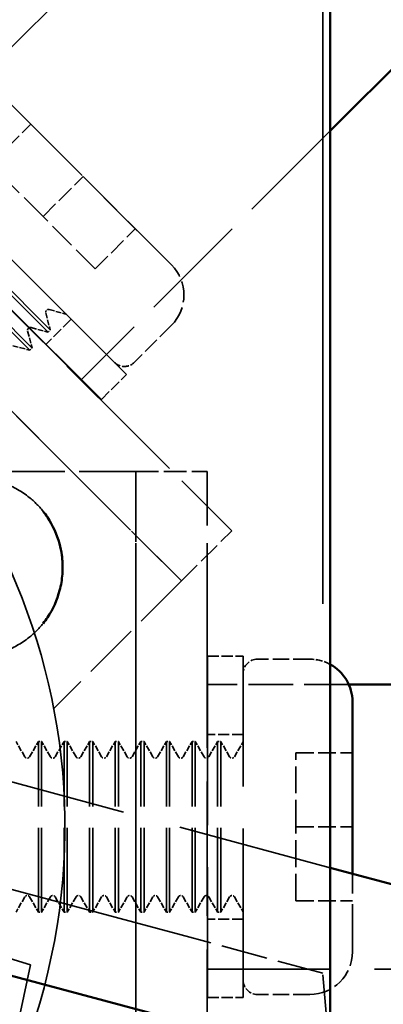
# Model space of a CAD drawing. Units: millimetres. Extents: x 907 to 13988, y 958 to 5821.
# Drawn here: x 11804 to 11830, y 3419 to 3488 of the extents above; entities that cross this region are included whole.
import ezdxf

# ---------------------------------------------------------------- set-up
doc = ezdxf.new("R2010")
doc.units = ezdxf.units.MM
doc.header["$LTSCALE"] = 25
doc.linetypes.add('DASHED', pattern=[0.2067, 0.1654, -0.0413])
for name, color, linetype, lineweight in [('ESF_Spielgeraet', 7, 'Continuous', 15), ('Sichtbar (ISO)', 7, 'Continuous', 50), ('Verdeckt (ISO)', 7, 'DASHED', 35)]:
    doc.layers.add(name, color=color, linetype=linetype, lineweight=lineweight)

# ---------------------------------------------------------------- blocks, each defined once
blk = doc.blocks.new('26-0120-XVL-0-000_Murmel-Kombi_M-01')
at = {"layer": 'Sichtbar (ISO)'}
for p, q in [((11826.113, 4206.8928), (11826.113, 3414.9389)), ((11832.0166, 3486.2829), (11826.113, 3480.3793)), ((11832.0166, 3441.4347), (11827.4249, 3441.4347)), ((11827.6796, 3440.2351), (11827.6796, 3431.4347)), ((11827.6796, 3428.1416), (11827.6796, 3431.4347)), ((11816.1511, 3417.6184), (11776.3033, 3428.3364)), ((11826.113, 3428.563), (11832.0166, 3426.9751))]:
    blk.add_line(p, q, dxfattribs=at)
blk.add_arc((11824.6796, 3440.2251), 3, 0.190985, 61.457093, dxfattribs=at)
blk.add_open_spline([(11805.9318, 3453.6201), (11806.0396, 3453.4848), (11806.1417, 3453.3452), (11806.6138, 3452.6391), (11806.9018, 3452.0064), (11807.1533, 3451.0835), (11807.209, 3450.8088), (11807.2641, 3450.4009), (11807.2777, 3450.2689), (11807.2926, 3450.0611), (11807.2966, 3449.9854), (11807.3007, 3449.8719), (11807.3017, 3449.834), (11807.3029, 3449.7678), (11807.3032, 3449.7393), (11807.3035, 3449.6683), (11807.3033, 3449.6257), (11807.3006, 3449.4551), (11807.2947, 3449.3272), (11807.2558, 3448.8157), (11807.1912, 3448.4328), (11806.9156, 3447.3893), (11806.6227, 3446.7393), (11806.1415, 3446.0197), (11806.0395, 3445.8802), (11805.9318, 3445.745)], degree=3, knots=[1.53289475, 1.53289475, 1.53289475, 1.53289475, 1.58462807, 1.58462807, 1.78796865, 1.78796865, 1.8716819, 1.8716819, 1.91146511, 1.91146511, 1.93417994, 1.93417994, 1.9455461, 1.9455461, 1.95407058, 1.95407058, 1.96685763, 1.96685763, 2.00523384, 2.00523384, 2.12077476, 2.12077476, 2.32907248, 2.32907248, 2.38074948, 2.38074948, 2.38074948, 2.38074948], dxfattribs=at)
at = {"layer": 'Verdeckt (ISO)', "ltscale": 25.142094}
blk.add_line((11825.5901, 4200.6812), (11825.5901, 3421.1506), dxfattribs=at)
at = {"layer": 'Verdeckt (ISO)', "ltscale": 3.40925}
blk.add_line((11826.113, 3508.6636), (11794.4705, 3477.0211), dxfattribs=at)
at = {"layer": 'Verdeckt (ISO)', "ltscale": 2.105071}
blk.add_line((11802.5148, 3483.3876), (11814.9532, 3470.9491), dxfattribs=at)
at = {"layer": 'Verdeckt (ISO)', "ltscale": 0.303128}
for p, q in [((11802.249, 3478.0247), (11805.0633, 3480.839)), ((11805.9233, 3474.3505), (11808.7376, 3477.1648)), ((11809.5975, 3470.6763), (11812.4118, 3473.4906)), ((11823.6996, 3436.6309), (11827.6796, 3436.6309)), ((11823.6996, 3431.4347), (11827.6796, 3431.4347)), ((11823.6996, 3426.2386), (11827.6796, 3426.2386))]:
    blk.add_line(p, q, dxfattribs=at)
at = {"layer": 'Verdeckt (ISO)', "ltscale": 2.285536}
for p, q in [((11790.9029, 3480.5433), (11812.1161, 3459.3301)), ((11808.5805, 3455.7946), (11787.3673, 3477.0078)), ((11787.3673, 3477.0078), (11808.5805, 3455.7946)), ((11812.4575, 3416.4347), (11812.4575, 3446.4347)), ((11812.4575, 3446.4347), (11812.4575, 3416.4347)), ((11817.4575, 3446.4347), (11817.4575, 3416.4347))]:
    blk.add_line(p, q, dxfattribs=at)
at = {"layer": 'Verdeckt (ISO)', "ltscale": 2.872115}
for p, q in [((11811.7923, 3463.2489), (11794.8217, 3480.2195)), ((11793.0539, 3478.4517), (11810.0245, 3461.4812)), ((11817.4996, 3443.4347), (11817.4996, 3419.4347)), ((11819.9996, 3419.4347), (11819.9996, 3443.4347))]:
    blk.add_line(p, q, dxfattribs=at)
at = {"layer": 'Verdeckt (ISO)', "ltscale": 1.885493}
blk.add_line((11826.113, 3480.3793), (11808.6127, 3462.8789), dxfattribs=at)
at = {"layer": 'Verdeckt (ISO)', "ltscale": 0.457027}
for p, q in [((11805.9233, 3474.3505), (11802.249, 3478.0247)), ((11809.5975, 3470.6763), (11805.9233, 3474.3505)), ((11823.6996, 3431.4347), (11823.6996, 3436.6309)), ((11823.6996, 3426.2386), (11823.6996, 3431.4347))]:
    blk.add_line(p, q, dxfattribs=at)
at = {"layer": 'Verdeckt (ISO)', "ltscale": 2.393412}
blk.add_line((11794.4705, 3477.0211), (11808.6127, 3462.8789), dxfattribs=at)
at = {"layer": 'Verdeckt (ISO)', "ltscale": 1.051887}
blk.add_line((11814.9532, 3470.9491), (11808.7376, 3477.1648), dxfattribs=at)
at = {"layer": 'Verdeckt (ISO)', "ltscale": 1.436007}
for p, q in [((11806.2768, 3466.2188), (11797.7915, 3474.7041)), ((11806.4359, 3466.3779), (11797.9506, 3474.8632)), ((11805.004, 3464.946), (11796.5188, 3473.4313)), ((11805.1631, 3465.1051), (11796.6778, 3473.5904)), ((11805.5996, 3425.4347), (11805.5996, 3437.4347)), ((11805.8246, 3425.4347), (11805.8246, 3437.4347)), ((11807.3996, 3425.4347), (11807.3996, 3437.4347)), ((11807.6246, 3425.4347), (11807.6246, 3437.4347)), ((11809.1996, 3425.4347), (11809.1996, 3437.4347)), ((11809.4246, 3425.4347), (11809.4246, 3437.4347)), ((11810.9996, 3425.4347), (11810.9996, 3437.4347)), ((11811.2246, 3425.4347), (11811.2246, 3437.4347)), ((11812.7996, 3425.4347), (11812.7996, 3437.4347)), ((11813.0246, 3425.4347), (11813.0246, 3437.4347)), ((11814.5996, 3425.4347), (11814.5996, 3437.4347)), ((11814.8246, 3425.4347), (11814.8246, 3437.4347)), ((11816.3996, 3425.4347), (11816.3996, 3437.4347)), ((11816.6246, 3425.4347), (11816.6246, 3437.4347)), ((11818.1996, 3425.4347), (11818.1996, 3437.4347)), ((11818.4246, 3425.4347), (11818.4246, 3437.4347))]:
    blk.add_line(p, q, dxfattribs=at)
at = {"layer": 'Verdeckt (ISO)', "ltscale": 0.094182}
for p, q in [((11806.3543, 3467.8119), (11807.5496, 3467.4916)), ((11806.1156, 3467.5732), (11806.4359, 3466.3779)), ((11804.8428, 3466.3004), (11805.1631, 3465.1051)), ((11805.0815, 3466.5391), (11806.2768, 3466.2188)), ((11803.8087, 3465.2663), (11805.004, 3464.946)), ((11804.6433, 3436.363), (11804.0246, 3437.4347)), ((11804.9808, 3436.363), (11805.5996, 3437.4347)), ((11806.4433, 3436.363), (11805.8246, 3437.4347)), ((11806.7808, 3436.363), (11807.3996, 3437.4347)), ((11808.2433, 3436.363), (11807.6246, 3437.4347)), ((11808.5808, 3436.363), (11809.1996, 3437.4347)), ((11810.0433, 3436.363), (11809.4246, 3437.4347)), ((11810.3808, 3436.363), (11810.9996, 3437.4347)), ((11811.8433, 3436.363), (11811.2246, 3437.4347)), ((11812.1808, 3436.363), (11812.7996, 3437.4347)), ((11813.6433, 3436.363), (11813.0246, 3437.4347)), ((11813.9808, 3436.363), (11814.5996, 3437.4347)), ((11815.4433, 3436.363), (11814.8246, 3437.4347)), ((11815.7808, 3436.363), (11816.3996, 3437.4347)), ((11817.2433, 3436.363), (11816.6246, 3437.4347)), ((11817.5808, 3436.363), (11818.1996, 3437.4347)), ((11819.0433, 3436.363), (11818.4246, 3437.4347)), ((11819.3808, 3436.363), (11819.9996, 3437.4347)), ((11804.6433, 3426.5064), (11804.0246, 3425.4347)), ((11804.9808, 3426.5064), (11805.5996, 3425.4347)), ((11806.4433, 3426.5064), (11805.8246, 3425.4347)), ((11806.7808, 3426.5064), (11807.3996, 3425.4347)), ((11808.2433, 3426.5064), (11807.6246, 3425.4347)), ((11808.5808, 3426.5064), (11809.1996, 3425.4347)), ((11810.0433, 3426.5064), (11809.4246, 3425.4347)), ((11810.3808, 3426.5064), (11810.9996, 3425.4347)), ((11811.8433, 3426.5064), (11811.2246, 3425.4347)), ((11812.1808, 3426.5064), (11812.7996, 3425.4347)), ((11813.6433, 3426.5064), (11813.0246, 3425.4347)), ((11813.9808, 3426.5064), (11814.5996, 3425.4347)), ((11815.4433, 3426.5064), (11814.8246, 3425.4347)), ((11815.7808, 3426.5064), (11816.3996, 3425.4347)), ((11817.2433, 3426.5064), (11816.6246, 3425.4347)), ((11817.5808, 3426.5064), (11818.1996, 3425.4347)), ((11819.0433, 3426.5064), (11818.4246, 3425.4347)), ((11819.3808, 3426.5064), (11819.9996, 3425.4347))]:
    blk.add_line(p, q, dxfattribs=at)
at = {"layer": 'Verdeckt (ISO)', "ltscale": 0.19037}
for p, q in [((11807.9032, 3467.138), (11806.1354, 3465.3703)), ((11810.0245, 3461.4812), (11811.7923, 3463.2489)), ((11817.4996, 3443.4347), (11819.9996, 3443.4347)), ((11819.9996, 3437.9347), (11817.4996, 3437.9347)), ((11819.9996, 3424.9347), (11817.4996, 3424.9347)), ((11817.4996, 3419.4347), (11819.9996, 3419.4347))]:
    blk.add_line(p, q, dxfattribs=at)
at = {"layer": 'Verdeckt (ISO)', "ltscale": 0.017042}
for p, q in [((11806.2768, 3466.2188), (11806.4359, 3466.3779)), ((11805.004, 3464.946), (11805.1631, 3465.1051)), ((11805.5996, 3437.4347), (11805.8246, 3437.4347)), ((11807.3996, 3437.4347), (11807.6246, 3437.4347)), ((11809.1996, 3437.4347), (11809.4246, 3437.4347)), ((11810.9996, 3437.4347), (11811.2246, 3437.4347)), ((11812.7996, 3437.4347), (11813.0246, 3437.4347)), ((11814.5996, 3437.4347), (11814.8246, 3437.4347)), ((11816.3996, 3437.4347), (11816.6246, 3437.4347)), ((11818.1996, 3437.4347), (11818.4246, 3437.4347)), ((11805.5996, 3425.4347), (11805.8246, 3425.4347)), ((11807.3996, 3425.4347), (11807.6246, 3425.4347)), ((11809.1996, 3425.4347), (11809.4246, 3425.4347)), ((11810.9996, 3425.4347), (11811.2246, 3425.4347)), ((11812.7996, 3425.4347), (11813.0246, 3425.4347)), ((11814.5996, 3425.4347), (11814.8246, 3425.4347)), ((11816.3996, 3425.4347), (11816.6246, 3425.4347)), ((11818.1996, 3425.4347), (11818.4246, 3425.4347))]:
    blk.add_line(p, q, dxfattribs=at)
at = {"layer": 'Verdeckt (ISO)', "ltscale": 0.280271}
for p, q in [((11814.9532, 3466.7065), (11812.3511, 3464.1043)), ((11824.6796, 3443.2251), (11820.9996, 3443.2251)), ((11824.6796, 3419.6444), (11820.9996, 3419.6444))]:
    blk.add_line(p, q, dxfattribs=at)
at = {"layer": 'Verdeckt (ISO)', "ltscale": 1.196656}
for p, q in [((11819.1871, 3452.259), (11812.1161, 3459.3301)), ((11812.4575, 3456.4347), (11812.4575, 3446.4347)), ((11812.4575, 3446.4347), (11812.4575, 3456.4347)), ((11817.4575, 3446.4347), (11817.4575, 3456.4347)), ((11808.5805, 3455.7946), (11815.6516, 3448.7235)), ((11815.6516, 3448.7235), (11808.5805, 3455.7946))]:
    blk.add_line(p, q, dxfattribs=at)
at = {"layer": 'Verdeckt (ISO)', "ltscale": 0.967237}
for p, q in [((11812.4575, 3456.4347), (11799.7608, 3456.4347)), ((11815.6516, 3448.7235), (11806.6736, 3439.7455))]:
    blk.add_line(p, q, dxfattribs=at)
at = {"layer": 'Verdeckt (ISO)', "ltscale": 0.380839}
for p, q in [((11812.4575, 3456.4347), (11817.4575, 3456.4347)), ((11815.6516, 3448.7235), (11819.1871, 3452.259))]:
    blk.add_line(p, q, dxfattribs=at)
at = {"layer": 'Verdeckt (ISO)', "ltscale": 6.094929}
blk.add_line((11805.0357, 3421.7225), (11728.8225, 3445.0232), dxfattribs=at)
at = {"layer": 'Verdeckt (ISO)', "ltscale": 3.985078}
blk.add_line((11775.7803, 3442.1011), (11826.113, 3428.563), dxfattribs=at)
at = {"layer": 'Verdeckt (ISO)', "ltscale": 0.759293}
blk.add_line((11827.4249, 3441.4347), (11817.4575, 3441.4347), dxfattribs=at)
at = {"layer": 'Verdeckt (ISO)', "ltscale": 3.154919}
blk.add_line((11815.6281, 3423.8301), (11775.7803, 3434.548), dxfattribs=at)
at = {"layer": 'Verdeckt (ISO)', "ltscale": 1.052104}
blk.add_line((11827.6796, 3431.4347), (11827.6796, 3422.6444), dxfattribs=at)
at = {"layer": 'Verdeckt (ISO)', "ltscale": 0.794718}
blk.add_line((11827.6796, 3422.6444), (11827.6796, 3428.1416), dxfattribs=at)
at = {"layer": 'Verdeckt (ISO)', "ltscale": 0.788655}
blk.add_line((11825.5901, 3421.1506), (11815.6281, 3423.8301), dxfattribs=at)
at = {"layer": 'Verdeckt (ISO)', "ltscale": 4.23262}
blk.add_line((11805.0357, 3421.7225), (11796.8243, 3383.1537), dxfattribs=at)
at = {"layer": 'Verdeckt (ISO)', "ltscale": 3.076363}
blk.add_line((11857.8375, 3421.4347), (11817.4575, 3421.4347), dxfattribs=at)
at = {"layer": 'Verdeckt (ISO)', "ltscale": 0.657877}
blk.add_line((11826.113, 3414.9389), (11825.5901, 3421.1506), dxfattribs=at)
at = {"layer": 'Verdeckt (ISO)', "ltscale": 26.437248}
blk.add_arc((11763.0075, 3431.4347), 44.45, 81.109964, 73.300436, dxfattribs=at)
at = {"layer": 'Verdeckt (ISO)', "ltscale": 0.358927}
for centre, start, end in [((11812.8319, 3468.8278), 315, 45), ((11824.6796, 3422.6444), 270, 0)]:
    blk.add_arc(centre, 3, start, end, dxfattribs=at)
at = {"layer": 'Verdeckt (ISO)', "ltscale": 0.030993}
for centre, start, end in [((11806.3039, 3467.6236), 75, 195), ((11805.0311, 3466.3509), 75, 195), ((11804.8121, 3436.4605), 210, 330), ((11806.6121, 3436.4605), 210, 330), ((11808.4121, 3436.4605), 210, 330), ((11810.2121, 3436.4605), 210, 330), ((11812.0121, 3436.4605), 210, 330), ((11813.8121, 3436.4605), 210, 330), ((11815.6121, 3436.4605), 210, 330), ((11817.4121, 3436.4605), 210, 330), ((11819.2121, 3436.4605), 210, 330), ((11804.8121, 3426.409), 30, 150), ((11806.6121, 3426.409), 30, 150), ((11808.4121, 3426.409), 30, 150), ((11810.2121, 3426.409), 30, 150), ((11812.0121, 3426.409), 30, 150), ((11813.8121, 3426.409), 30, 150), ((11815.6121, 3426.409), 30, 150), ((11817.4121, 3426.409), 30, 150), ((11819.2121, 3426.409), 30, 150)]:
    blk.add_arc(centre, 0.1949, start, end, dxfattribs=at)
at = {"layer": 'Verdeckt (ISO)', "ltscale": 0.119576}
for centre, start, end in [((11811.644, 3464.8114), 225, 315), ((11820.9996, 3442.2251), 90, 180), ((11820.9996, 3420.6444), 180, 270)]:
    blk.add_arc(centre, 1, start, end, dxfattribs=at)
at = {"layer": 'Verdeckt (ISO)', "ltscale": 0.113763}
blk.add_arc((11824.6796, 3440.2251), 3, 61.457093, 90, dxfattribs=at)
at = {"layer": 'Verdeckt (ISO)', "ltscale": 1.172068}
blk.add_open_spline([(11794.903, 3449.6826), (11794.9021, 3450.0427), (11794.9328, 3450.4055), (11795.0537, 3451.1073), (11795.1424, 3451.4494), (11795.3514, 3452.0464), (11795.4626, 3452.3066), (11795.8987, 3453.1637), (11796.3115, 3453.7262), (11797.2831, 3454.6751), (11797.8543, 3455.074), (11799.0736, 3455.6537), (11799.7368, 3455.8441), (11800.6358, 3455.9473), (11800.8694, 3455.9606), (11801.7791, 3455.9606), (11802.4645, 3455.8455), (11803.734, 3455.4071), (11804.3357, 3455.0817), (11805.2583, 3454.3692), (11805.6192, 3454.0125), (11805.9318, 3453.6201)], degree=3, knots=[0, 0, 0, 0, 0.1084072, 0.1084072, 0.2136939, 0.2136939, 0.2982458, 0.2982458, 0.5023974, 0.5023974, 0.7063806, 0.7063806, 0.9085769, 0.9085769, 0.9787895, 0.9787895, 1.182428, 1.182428, 1.3829425, 1.3829425, 1.5328947, 1.5328947, 1.5328947, 1.5328947], dxfattribs=at)
at = {"layer": 'Verdeckt (ISO)', "ltscale": 1.172087}
blk.add_open_spline([(11805.9318, 3445.745), (11805.6124, 3445.3442), (11805.2426, 3444.9806), (11804.3005, 3444.2608), (11803.6875, 3443.9352), (11802.4113, 3443.5086), (11801.7321, 3443.4002), (11800.396, 3443.409), (11799.7218, 3443.5251), (11798.4622, 3443.9622), (11797.8606, 3444.2888), (11796.803, 3445.1087), (11796.3341, 3445.6132), (11795.5864, 3446.7357), (11795.2995, 3447.3689), (11795.05, 3448.2906), (11794.995, 3448.5635), (11794.9207, 3449.1183), (11794.9021, 3449.4016), (11794.903, 3449.6826)], degree=3, knots=[2.3807495, 2.3807495, 2.3807495, 2.3807495, 2.5339201, 2.5339201, 2.7372216, 2.7372216, 2.9388463, 2.9388463, 3.1394446, 3.1394446, 3.3400759, 3.3400759, 3.5417647, 3.5417647, 3.7451148, 3.7451148, 3.8282987, 3.8282987, 3.9130443, 3.9130443, 3.9130443, 3.9130443], dxfattribs=at)

msp = doc.modelspace()

# ---------------------------------------------------------------- block references
at = {"layer": 'ESF_Spielgeraet'}
msp.add_blockref('26-0120-XVL-0-000_Murmel-Kombi_M-01', (0, 0), dxfattribs=at)

doc.saveas('drawing.dxf')
